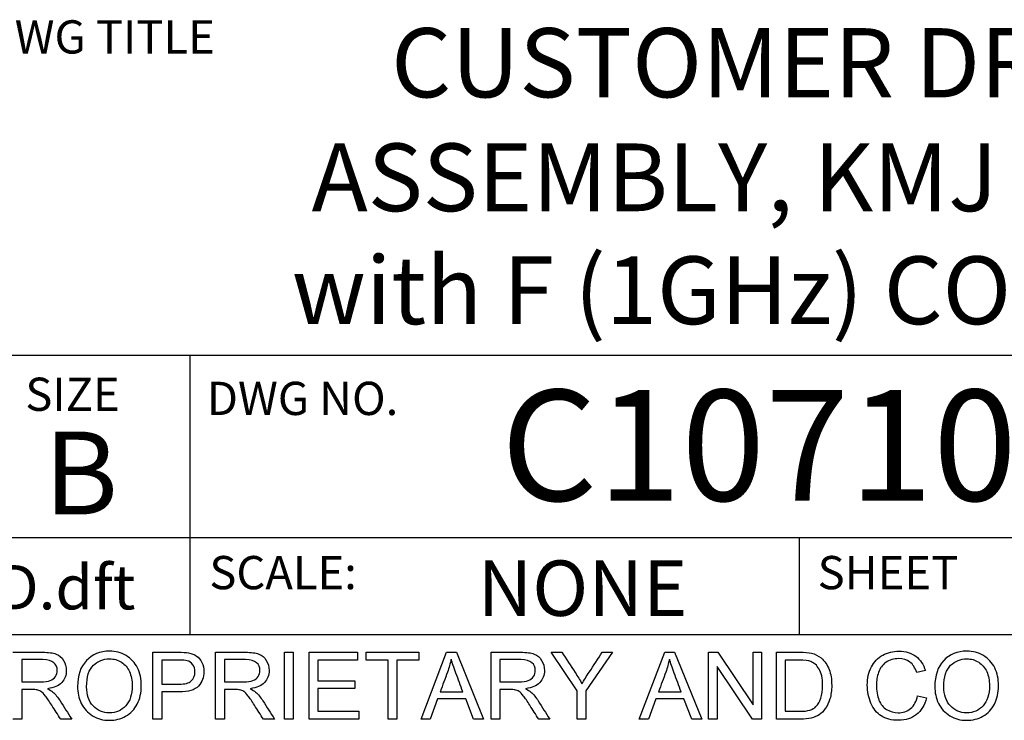
# Model space of a CAD drawing. Units: inches. Extents: x 0.6 to 16.4, y 0.5 to 10.3.
# Drawn here: x 12.8 to 15.1, y 0.5 to 2.1 of the extents above; entities that cross this region are included whole.
import ezdxf

# ---------------------------------------------------------------- set-up
doc = ezdxf.new("R2010")
doc.units = ezdxf.units.IN
doc.header["$MEASUREMENT"] = 0
for name, color, linetype in [('Default', 7, 'Continuous'), ('DV2_Default', 7, 'Continuous'), ('FORMAT', 7, 'Continuous'), ('TEXT', 7, 'Continuous')]:
    doc.layers.add(name, color=color, linetype=linetype)

# ---------------------------------------------------------------- blocks, each defined once
blk = doc.blocks.new('SE29')
at = {"layer": 'DV2_Default', "color": 7, "linetype": 'Continuous'}
for p, q in [((13.146, 0.497), (13.146, 0.6479)), ((13.2875, 0.497), (13.2875, 0.6479)), ((13.4425, 0.497), (13.4425, 0.6479)), ((13.4425, 0.6479), (13.4624, 0.6479)), ((13.4624, 0.6479), (13.4624, 0.497)), ((13.4985, 0.497), (13.4985, 0.6479)), ((13.4985, 0.6479), (13.6073, 0.6479)), ((13.6073, 0.6479), (13.6073, 0.6302)), ((13.6272, 0.6302), (13.6272, 0.6479)), ((13.6272, 0.6479), (13.7463, 0.6479)), ((13.7463, 0.6479), (13.7463, 0.6302)), ((13.7509, 0.497), (13.8085, 0.6479)), ((13.8085, 0.6479), (13.8306, 0.6479)), ((13.8306, 0.6479), (13.8918, 0.497)), ((13.9088, 0.497), (13.9088, 0.6479)), ((14.103, 0.5609), (14.0449, 0.6479)), ((14.0449, 0.6479), (14.0687, 0.6479)), ((14.1832, 0.6479), (14.1229, 0.5609)), ((14.1598, 0.6479), (14.1832, 0.6479)), ((14.2434, 0.497), (14.301, 0.6479)), ((14.301, 0.6479), (14.3231, 0.6479)), ((14.3231, 0.6479), (14.3843, 0.497)), ((14.3998, 0.497), (14.3998, 0.6479)), ((14.3998, 0.6479), (14.4203, 0.6479)), ((14.4203, 0.6479), (14.5002, 0.5292)), ((14.5002, 0.5292), (14.5002, 0.6479)), ((14.5002, 0.6479), (14.5193, 0.6479)), ((14.5193, 0.6479), (14.5193, 0.497)), ((14.5527, 0.497), (14.5527, 0.6479)), ((12.8499, 0.6313), (12.8499, 0.5813)), ((13.1659, 0.6302), (13.1659, 0.576)), ((13.3074, 0.6313), (13.3074, 0.5813)), ((13.6073, 0.6302), (13.5184, 0.6302)), ((13.5184, 0.6302), (13.5184, 0.5838)), ((13.6769, 0.6302), (13.6272, 0.6302)), ((13.6769, 0.497), (13.6769, 0.6302)), ((13.6967, 0.6302), (13.6967, 0.497)), ((13.7463, 0.6302), (13.6967, 0.6302)), ((13.9286, 0.6313), (13.9286, 0.5813)), ((14.5725, 0.6302), (14.5725, 0.5147)), ((14.419, 0.6157), (14.419, 0.497)), ((14.4988, 0.497), (14.419, 0.6157)), ((14.8888, 0.6065), (14.8693, 0.6019)), ((13.5184, 0.5838), (13.6017, 0.5838)), ((13.6017, 0.5838), (13.6017, 0.566)), ((12.8499, 0.5639), (12.8499, 0.497)), ((13.1659, 0.5583), (13.1659, 0.497)), ((13.3074, 0.5639), (13.3074, 0.497)), ((13.6017, 0.566), (13.5184, 0.566)), ((13.5184, 0.566), (13.5184, 0.5147)), ((13.7942, 0.559), (13.8452, 0.559)), ((13.9286, 0.5639), (13.9286, 0.497)), ((14.103, 0.497), (14.103, 0.5609)), ((14.1229, 0.5609), (14.1229, 0.497)), ((14.2867, 0.559), (14.3378, 0.559)), ((13.788, 0.5427), (13.7719, 0.497)), ((13.8517, 0.5427), (13.788, 0.5427)), ((13.8691, 0.497), (13.8517, 0.5427)), ((14.2806, 0.5427), (14.2644, 0.497)), ((14.3442, 0.5427), (14.2806, 0.5427)), ((14.3616, 0.497), (14.3442, 0.5427)), ((14.8714, 0.5498), (14.8913, 0.5448)), ((13.5184, 0.5147), (13.6109, 0.5147)), ((13.6109, 0.5147), (13.6109, 0.497)), ((12.8499, 0.497), (12.8301, 0.497)), ((12.9628, 0.497), (12.9379, 0.497)), ((13.1659, 0.497), (13.146, 0.497)), ((13.3074, 0.497), (13.2875, 0.497)), ((13.4203, 0.497), (13.3953, 0.497)), ((13.4624, 0.497), (13.4425, 0.497)), ((13.6109, 0.497), (13.4985, 0.497)), ((13.6967, 0.497), (13.6769, 0.497)), ((13.7719, 0.497), (13.7509, 0.497)), ((13.8918, 0.497), (13.8691, 0.497)), ((13.9286, 0.497), (13.9088, 0.497)), ((14.0414, 0.497), (14.0165, 0.497)), ((14.1229, 0.497), (14.103, 0.497)), ((14.2644, 0.497), (14.2434, 0.497)), ((14.3843, 0.497), (14.3616, 0.497)), ((14.419, 0.497), (14.3998, 0.497)), ((14.5193, 0.497), (14.4988, 0.497))]:
    blk.add_line(p, q, dxfattribs=at)
for points, knots in [([(12.8301, 0.6479), (12.8524, 0.6479), (12.8746, 0.6479), (12.8969, 0.6479), (12.9103, 0.6479), (12.9206, 0.6466), (12.9276, 0.6439), (12.9346, 0.6412), (12.9402, 0.6364), (12.9444, 0.6295), (12.9487, 0.6227), (12.9506, 0.6151), (12.9506, 0.5961), (12.9472, 0.587), (12.9334, 0.5723), (12.9226, 0.5676), (12.9081, 0.5657)], [0, 0, 0, 0, 0.318057, 0.318057, 0.318057, 0.46663, 0.46663, 0.46663, 0.573882, 0.573882, 0.573882, 0.693773, 0.693773, 0.846886, 0.846886, 1, 1, 1, 1]), ([(12.9759, 0.5704), (12.9759, 0.5955), (12.9825, 0.615), (12.996, 0.6292), (13.0093, 0.6434), (13.0267, 0.6504), (13.0618, 0.6504), (13.0744, 0.6471), (13.0855, 0.6405), (13.0967, 0.6338), (13.1051, 0.6245), (13.1111, 0.6127), (13.117, 0.6008), (13.1198, 0.5872), (13.1198, 0.5569), (13.1167, 0.5432), (13.1044, 0.5191), (13.0957, 0.5099), (13.0844, 0.5037), (13.0731, 0.4974), (13.0609, 0.4944), (13.0337, 0.4944), (13.021, 0.4979), (12.9987, 0.5115), (12.9903, 0.5209), (12.9844, 0.5327), (12.9786, 0.5446), (12.9759, 0.5572), (12.9759, 0.5704)], [0, 0, 0, 0, 0.133473, 0.133473, 0.133473, 0.256557, 0.256557, 0.337058, 0.337058, 0.337058, 0.417322, 0.417322, 0.417322, 0.502275, 0.502275, 0.58836, 0.58836, 0.674446, 0.674446, 0.674446, 0.751393, 0.751393, 0.83485, 0.83485, 0.918308, 0.918308, 0.918308, 1, 1, 1, 1]), ([(13.146, 0.6479), (13.165, 0.6479), (13.184, 0.6479), (13.2029, 0.6479), (13.213, 0.6479), (13.2206, 0.6474), (13.226, 0.6465), (13.2334, 0.6453), (13.2396, 0.6429), (13.2446, 0.6394), (13.2495, 0.6359), (13.2536, 0.6311), (13.2567, 0.6248), (13.2598, 0.6186), (13.2612, 0.6117), (13.2612, 0.5913), (13.2572, 0.5805), (13.249, 0.5716), (13.2407, 0.5628), (13.2261, 0.5583), (13.2047, 0.5583), (13.1917, 0.5583), (13.1788, 0.5583), (13.1659, 0.5583)], [0, 0, 0, 0, 0.216673, 0.216673, 0.216673, 0.304594, 0.304594, 0.304594, 0.381101, 0.381101, 0.381101, 0.454159, 0.454159, 0.454159, 0.534312, 0.534312, 0.671105, 0.671105, 0.671105, 0.852284, 0.852284, 0.852284, 1, 1, 1, 1]), ([(13.2875, 0.6479), (13.3098, 0.6479), (13.332, 0.6479), (13.3543, 0.6479), (13.3678, 0.6479), (13.378, 0.6466), (13.385, 0.6439), (13.392, 0.6412), (13.3976, 0.6364), (13.4018, 0.6295), (13.406, 0.6226), (13.4081, 0.6151), (13.4081, 0.5961), (13.4046, 0.587), (13.3907, 0.5723), (13.38, 0.5676), (13.3656, 0.5657)], [0, 0, 0, 0, 0.318575, 0.318575, 0.318575, 0.466703, 0.466703, 0.466703, 0.574013, 0.574013, 0.574013, 0.693867, 0.693867, 0.846933, 0.846933, 1, 1, 1, 1]), ([(13.9088, 0.6479), (13.931, 0.6479), (13.9533, 0.6479), (13.9755, 0.6479), (13.989, 0.6479), (13.9992, 0.6466), (14.0063, 0.6439), (14.0132, 0.6412), (14.0188, 0.6364), (14.023, 0.6295), (14.0273, 0.6227), (14.0293, 0.6151), (14.0293, 0.5961), (14.0259, 0.587), (14.012, 0.5723), (14.0012, 0.5676), (13.9868, 0.5657)], [0, 0, 0, 0, 0.318057, 0.318057, 0.318057, 0.46663, 0.46663, 0.46663, 0.573882, 0.573882, 0.573882, 0.693773, 0.693773, 0.846886, 0.846886, 1, 1, 1, 1]), ([(14.0687, 0.6479), (14.0787, 0.6327), (14.0887, 0.6174), (14.0986, 0.6022), (14.1042, 0.5937), (14.1093, 0.5852), (14.114, 0.5768)], [0, 0, 0, 0, 0.64779, 0.64779, 0.64779, 1, 1, 1, 1]), ([(14.114, 0.5768), (14.1186, 0.5848), (14.1242, 0.5937), (14.1308, 0.6035), (14.1407, 0.6182), (14.1502, 0.6331), (14.1598, 0.6479)], [0, 0, 0, 0, 0.372983, 0.372983, 0.372983, 1, 1, 1, 1]), ([(14.5527, 0.6479), (14.57, 0.6479), (14.5873, 0.6479), (14.6046, 0.6479), (14.6164, 0.6479), (14.6253, 0.6472), (14.6316, 0.6458), (14.6402, 0.6439), (14.6475, 0.6402), (14.6537, 0.635), (14.6616, 0.6282), (14.6676, 0.6196), (14.6716, 0.6091), (14.6756, 0.5987), (14.6775, 0.5867), (14.6775, 0.5618), (14.6761, 0.5515), (14.6735, 0.5427), (14.6709, 0.5338), (14.6674, 0.5265), (14.6631, 0.5208), (14.6589, 0.515), (14.6544, 0.5103), (14.6494, 0.507), (14.6444, 0.5037), (14.6384, 0.5012), (14.6243, 0.4978), (14.6163, 0.497), (14.6071, 0.497), (14.589, 0.497), (14.5708, 0.497), (14.5527, 0.497)], [0, 0, 0, 0, 0.150365, 0.150365, 0.150365, 0.228691, 0.228691, 0.228691, 0.300687, 0.300687, 0.300687, 0.392577, 0.392577, 0.392577, 0.498109, 0.498109, 0.58789, 0.58789, 0.58789, 0.658364, 0.658364, 0.658364, 0.715005, 0.715005, 0.715005, 0.778688, 0.778688, 0.842372, 0.842372, 0.842372, 1, 1, 1, 1]), ([(14.8913, 0.5448), (14.8871, 0.5284), (14.8795, 0.516), (14.8578, 0.4987), (14.8446, 0.4944), (14.8126, 0.4944), (14.7993, 0.4977), (14.779, 0.5109), (14.7713, 0.5206), (14.766, 0.5331), (14.7607, 0.5456), (14.7579, 0.5592), (14.7579, 0.5892), (14.7609, 0.603), (14.773, 0.6263), (14.7815, 0.6353), (14.7926, 0.6413), (14.8037, 0.6474), (14.8159, 0.6504), (14.8443, 0.6504), (14.857, 0.6465), (14.8775, 0.6312), (14.8848, 0.6204), (14.8888, 0.6065)], [0, 0, 0, 0, 0.101115, 0.101115, 0.20223, 0.20223, 0.30592, 0.30592, 0.409611, 0.409611, 0.409611, 0.503665, 0.503665, 0.60627, 0.60627, 0.708874, 0.708874, 0.708874, 0.797829, 0.797829, 0.898915, 0.898915, 1, 1, 1, 1]), ([(14.9101, 0.5704), (14.9101, 0.5955), (14.9168, 0.615), (14.9302, 0.6292), (14.9435, 0.6435), (14.961, 0.6504), (14.996, 0.6504), (15.0086, 0.6471), (15.0198, 0.6405), (15.031, 0.6338), (15.0394, 0.6245), (15.0453, 0.6127), (15.0512, 0.6008), (15.054, 0.5872), (15.054, 0.5569), (15.0509, 0.5432), (15.0387, 0.5191), (15.0299, 0.5099), (15.0187, 0.5037), (15.0073, 0.4974), (14.9951, 0.4944), (14.9679, 0.4944), (14.9552, 0.4979), (14.9329, 0.5115), (14.9245, 0.5209), (14.9186, 0.5327), (14.9128, 0.5446), (14.9101, 0.5572), (14.9101, 0.5704)], [0, 0, 0, 0, 0.133435, 0.133435, 0.133435, 0.256543, 0.256543, 0.337059, 0.337059, 0.337059, 0.417323, 0.417323, 0.417323, 0.502276, 0.502276, 0.588361, 0.588361, 0.674447, 0.674447, 0.674447, 0.751393, 0.751393, 0.834851, 0.834851, 0.918308, 0.918308, 0.918308, 1, 1, 1, 1]), ([(12.8499, 0.5813), (12.8642, 0.5813), (12.8785, 0.5813), (12.8929, 0.5813), (12.902, 0.5813), (12.9091, 0.5822), (12.9144, 0.5841), (12.9195, 0.586), (12.9234, 0.589), (12.9261, 0.5932), (12.9289, 0.5973), (12.9301, 0.6019), (12.9301, 0.6139), (12.9275, 0.6198), (12.9223, 0.6244), (12.9172, 0.6289), (12.9089, 0.6312), (12.8977, 0.6313), (12.8818, 0.6315), (12.8658, 0.6313), (12.8499, 0.6313)], [0, 0, 0, 0, 0.228274, 0.228274, 0.228274, 0.344203, 0.344203, 0.344203, 0.424522, 0.424522, 0.424522, 0.498199, 0.498199, 0.60718, 0.60718, 0.60718, 0.746064, 0.746064, 0.746064, 1, 1, 1, 1]), ([(12.9964, 0.57), (12.9964, 0.5518), (13.0013, 0.5375), (13.0111, 0.5271), (13.0209, 0.5167), (13.033, 0.5114), (13.0627, 0.5114), (13.075, 0.5167), (13.0847, 0.5272), (13.0944, 0.5377), (13.0992, 0.5527), (13.0992, 0.5844), (13.0972, 0.5951), (13.0931, 0.6042), (13.0889, 0.6134), (13.0828, 0.6205), (13.0749, 0.6255), (13.0669, 0.6306), (13.0579, 0.6331), (13.0339, 0.6331), (13.0218, 0.6282), (13.0117, 0.6185), (13.0016, 0.6088), (12.9964, 0.5927), (12.9964, 0.57)], [0, 0, 0, 0, 0.129358, 0.129358, 0.129358, 0.243469, 0.243469, 0.359132, 0.359132, 0.359132, 0.497609, 0.497609, 0.585143, 0.585143, 0.585143, 0.664255, 0.664255, 0.664255, 0.742402, 0.742402, 0.854839, 0.854839, 0.854839, 1, 1, 1, 1]), ([(13.1659, 0.576), (13.1789, 0.576), (13.1919, 0.576), (13.205, 0.576), (13.2179, 0.576), (13.2272, 0.5784), (13.238, 0.588), (13.2407, 0.5949), (13.2407, 0.6099), (13.2391, 0.6154), (13.2327, 0.6244), (13.2285, 0.6274), (13.2232, 0.6289), (13.22, 0.6299), (13.2137, 0.6302), (13.2045, 0.6302), (13.1917, 0.6302), (13.1788, 0.6302), (13.1659, 0.6302)], [0, 0, 0, 0, 0.215356, 0.215356, 0.215356, 0.351088, 0.351088, 0.48682, 0.48682, 0.585109, 0.585109, 0.683398, 0.683398, 0.683398, 0.786821, 0.786821, 0.786821, 1, 1, 1, 1]), ([(13.3074, 0.5813), (13.3217, 0.5813), (13.336, 0.5813), (13.3503, 0.5813), (13.3594, 0.5813), (13.3666, 0.5822), (13.3717, 0.5841), (13.3769, 0.5861), (13.3809, 0.589), (13.3835, 0.5932), (13.3862, 0.5974), (13.3875, 0.6019), (13.3875, 0.6139), (13.3849, 0.6198), (13.3797, 0.6244), (13.3746, 0.629), (13.3664, 0.6312), (13.3551, 0.6313), (13.3392, 0.6315), (13.3233, 0.6313), (13.3074, 0.6313)], [0, 0, 0, 0, 0.228444, 0.228444, 0.228444, 0.343941, 0.343941, 0.343941, 0.42437, 0.42437, 0.42437, 0.497954, 0.497954, 0.606797, 0.606797, 0.606797, 0.745874, 0.745874, 0.745874, 1, 1, 1, 1]), ([(13.8189, 0.6324), (13.8167, 0.6225), (13.814, 0.6129), (13.8107, 0.6033), (13.8055, 0.5884), (13.7997, 0.5738), (13.7942, 0.559)], [0, 0, 0, 0, 0.389798, 0.389798, 0.389798, 1, 1, 1, 1]), ([(13.8452, 0.559), (13.8401, 0.5729), (13.8349, 0.5869), (13.8298, 0.6008), (13.825, 0.6136), (13.8214, 0.624), (13.8189, 0.6324)], [0, 0, 0, 0, 0.571862, 0.571862, 0.571862, 1, 1, 1, 1]), ([(13.9286, 0.5813), (13.9429, 0.5813), (13.9572, 0.5813), (13.9715, 0.5813), (13.9806, 0.5813), (13.9878, 0.5822), (13.993, 0.5841), (13.9981, 0.586), (14.002, 0.589), (14.0048, 0.5932), (14.0075, 0.5973), (14.0088, 0.6019), (14.0088, 0.6139), (14.0062, 0.6198), (14.0009, 0.6244), (13.9958, 0.6289), (13.9876, 0.6312), (13.9763, 0.6313), (13.9604, 0.6315), (13.9445, 0.6313), (13.9286, 0.6313)], [0, 0, 0, 0, 0.228274, 0.228274, 0.228274, 0.344203, 0.344203, 0.344203, 0.424522, 0.424522, 0.424522, 0.498199, 0.498199, 0.60718, 0.60718, 0.60718, 0.746064, 0.746064, 0.746064, 1, 1, 1, 1]), ([(14.3113, 0.6324), (14.3092, 0.6225), (14.3065, 0.6129), (14.3032, 0.6033), (14.298, 0.5884), (14.2922, 0.5738), (14.2867, 0.559)], [0, 0, 0, 0, 0.389606, 0.389606, 0.389606, 1, 1, 1, 1]), ([(14.3378, 0.559), (14.3326, 0.5729), (14.3274, 0.5869), (14.3223, 0.6008), (14.3176, 0.6136), (14.3139, 0.624), (14.3113, 0.6324)], [0, 0, 0, 0, 0.571633, 0.571633, 0.571633, 1, 1, 1, 1]), ([(14.5725, 0.5147), (14.5833, 0.5147), (14.594, 0.5147), (14.6048, 0.5147), (14.6148, 0.5147), (14.6226, 0.5156), (14.6283, 0.5174), (14.634, 0.5192), (14.6385, 0.5219), (14.6418, 0.5253), (14.6465, 0.5301), (14.6503, 0.5364), (14.653, 0.5444), (14.6557, 0.5524), (14.6569, 0.5621), (14.6569, 0.5893), (14.6543, 0.6015), (14.6492, 0.61), (14.644, 0.6186), (14.6376, 0.6242), (14.6302, 0.6271), (14.6249, 0.6292), (14.6162, 0.6302), (14.6042, 0.6302), (14.5936, 0.6302), (14.5831, 0.6302), (14.5725, 0.6302)], [0, 0, 0, 0, 0.131823, 0.131823, 0.131823, 0.228203, 0.228203, 0.228203, 0.292885, 0.292885, 0.292885, 0.383725, 0.383725, 0.383725, 0.498988, 0.498988, 0.657727, 0.657727, 0.657727, 0.763735, 0.763735, 0.763735, 0.870618, 0.870618, 0.870618, 1, 1, 1, 1]), ([(14.8693, 0.6019), (14.8658, 0.6129), (14.8606, 0.6209), (14.8474, 0.6309), (14.8389, 0.6335), (14.8172, 0.6335), (14.8075, 0.6306), (14.7997, 0.6251), (14.7919, 0.6195), (14.7865, 0.6121), (14.7832, 0.6026), (14.7801, 0.5933), (14.7785, 0.5836), (14.7785, 0.5608), (14.7804, 0.5496), (14.7842, 0.54), (14.7878, 0.5304), (14.7937, 0.5233), (14.8015, 0.5186), (14.8095, 0.5138), (14.818, 0.5114), (14.8384, 0.5114), (14.8479, 0.5147), (14.8556, 0.5211), (14.8634, 0.5276), (14.8687, 0.5372), (14.8714, 0.5498)], [0, 0, 0, 0, 0.09187, 0.09187, 0.183741, 0.183741, 0.29031, 0.29031, 0.29031, 0.385621, 0.385621, 0.385621, 0.479058, 0.479058, 0.599864, 0.599864, 0.599864, 0.694259, 0.694259, 0.694259, 0.781957, 0.781957, 0.887765, 0.887765, 0.887765, 1, 1, 1, 1]), ([(14.9306, 0.57), (14.9306, 0.5518), (14.9355, 0.5375), (14.9453, 0.5271), (14.9551, 0.5167), (14.9672, 0.5114), (14.9969, 0.5114), (15.0093, 0.5167), (15.0286, 0.5378), (15.0334, 0.5527), (15.0334, 0.5844), (15.0314, 0.5951), (15.0273, 0.6042), (15.0232, 0.6134), (15.017, 0.6205), (15.0091, 0.6255), (15.0011, 0.6306), (14.9922, 0.6331), (14.9682, 0.6331), (14.956, 0.6282), (14.9459, 0.6185), (14.9358, 0.6088), (14.9306, 0.5927), (14.9306, 0.57)], [0, 0, 0, 0, 0.12936, 0.12936, 0.12936, 0.253622, 0.253622, 0.379574, 0.379574, 0.505526, 0.505526, 0.585143, 0.585143, 0.585143, 0.664256, 0.664256, 0.664256, 0.743199, 0.743199, 0.854836, 0.854836, 0.854836, 1, 1, 1, 1]), ([(12.9379, 0.497), (12.9312, 0.5074), (12.9245, 0.5179), (12.9179, 0.5283), (12.9121, 0.5374), (12.9072, 0.5443), (12.8998, 0.554), (12.8964, 0.5574), (12.8934, 0.5593), (12.8904, 0.5612), (12.8873, 0.5625), (12.8842, 0.5632), (12.882, 0.5637), (12.8783, 0.5639), (12.8732, 0.5639), (12.8654, 0.5639), (12.8577, 0.5639), (12.8499, 0.5639)], [0, 0, 0, 0, 0.30682, 0.30682, 0.30682, 0.470637, 0.470637, 0.634455, 0.634455, 0.634455, 0.716944, 0.716944, 0.716944, 0.808477, 0.808477, 0.808477, 1, 1, 1, 1]), ([(12.9081, 0.5657), (12.9135, 0.5631), (12.9174, 0.5606), (12.9202, 0.5582), (12.9262, 0.553), (12.9315, 0.5461), (12.9367, 0.5381), (12.9454, 0.5244), (12.9541, 0.5107), (12.9628, 0.497)], [0, 0, 0, 0, 0.160109, 0.160109, 0.160109, 0.45305, 0.45305, 0.45305, 1, 1, 1, 1]), ([(13.3953, 0.497), (13.3887, 0.5074), (13.382, 0.5179), (13.3753, 0.5283), (13.3695, 0.5374), (13.3647, 0.5443), (13.361, 0.5491), (13.3572, 0.554), (13.3537, 0.5574), (13.3508, 0.5593), (13.3479, 0.5612), (13.3448, 0.5625), (13.3417, 0.5632), (13.3394, 0.5637), (13.3357, 0.5639), (13.3305, 0.5639), (13.3228, 0.5639), (13.3151, 0.5639), (13.3074, 0.5639)], [0, 0, 0, 0, 0.306823, 0.306823, 0.306823, 0.515484, 0.515484, 0.515484, 0.634414, 0.634414, 0.634414, 0.716942, 0.716942, 0.716942, 0.809305, 0.809305, 0.809305, 1, 1, 1, 1]), ([(13.3656, 0.5657), (13.3708, 0.5631), (13.3748, 0.5606), (13.3775, 0.5582), (13.3835, 0.5528), (13.389, 0.5461), (13.3941, 0.5381), (13.4029, 0.5244), (13.4115, 0.5107), (13.4203, 0.497)], [0, 0, 0, 0, 0.159222, 0.159222, 0.159222, 0.452865, 0.452865, 0.452865, 1, 1, 1, 1]), ([(14.0165, 0.497), (14.0098, 0.5074), (14.0032, 0.5179), (13.9965, 0.5283), (13.9907, 0.5374), (13.9859, 0.5443), (13.9821, 0.5491), (13.9784, 0.554), (13.975, 0.5574), (13.972, 0.5593), (13.969, 0.5612), (13.966, 0.5625), (13.9628, 0.5632), (13.9606, 0.5637), (13.9569, 0.5639), (13.9518, 0.5639), (13.944, 0.5639), (13.9363, 0.5639), (13.9286, 0.5639)], [0, 0, 0, 0, 0.306819, 0.306819, 0.306819, 0.515477, 0.515477, 0.515477, 0.634456, 0.634456, 0.634456, 0.716945, 0.716945, 0.716945, 0.808478, 0.808478, 0.808478, 1, 1, 1, 1]), ([(13.9868, 0.5657), (13.9921, 0.5631), (13.996, 0.5606), (13.9988, 0.5582), (14.0049, 0.553), (14.0102, 0.5461), (14.0153, 0.5381), (14.024, 0.5244), (14.0327, 0.5107), (14.0414, 0.497)], [0, 0, 0, 0, 0.160109, 0.160109, 0.160109, 0.45305, 0.45305, 0.45305, 1, 1, 1, 1])]:
    blk.add_open_spline(points, degree=3, knots=knots, dxfattribs=at)

msp = doc.modelspace()

# ---------------------------------------------------------------- linework, layer by layer
at = {"layer": 'FORMAT', "color": 7, "linetype": 'Continuous'}
for p, q in [((12.7302, 1.3178), (16.3552, 1.3178)), ((13.2302, 0.6878), (13.2302, 1.3178)), ((10.1333, 0.9068), (16.3552, 0.9068)), ((14.6052, 0.6877), (14.6052, 0.9068)), ((0.6052, 0.6878), (16.3552, 0.6878))]:
    msp.add_line(p, q, dxfattribs=at)

# ---------------------------------------------------------------- block references
at = {"layer": 'Default'}
msp.add_blockref('SE29', (0, 0), dxfattribs=at)

# ---------------------------------------------------------------- texts
at = {"layer": 'FORMAT'}
for s, insert, char_height, width, attachment_point in [('{\\fArial|b0||i0||c0|p34;\\C7;\\H7.5e-002;\\W1.;DWG TITLE}', (12.7637, 1.9981), 0.075, 0.620205, 7), ('{\\fArial|b0||i0||c0|p34;\\C7;\\H7.5e-002;\\W1.;SIZE}', (12.8581, 1.1922), 0.075, 0.254479, 7), ('{\\fArial|b0||i0||c0|p34;\\C7;\\H7.5e-002;\\W1.;DWG NO.}', (13.2676, 1.1829), 0.075, 0.501607, 7), ('{\\fSolid Edge ANSI|b0||i0||c0|p34;\\C7;\\H0.187;\\W1.;B}', (12.9836, 1.1456), 0.187, 0.161169, 2), ('{\\fArial|b0||i0||c0|p34;\\C7;\\H7.5e-002;\\W1.;SCALE:}', (13.2733, 0.79), 0.075, 0.374485, 7), ('{\\fArial|b0||i0||c0|p34;\\C7;\\H0.125;\\W1.;NONE}', (14.1153, 0.7299), 0.125, 0.891205, 8), ('{\\fArial|b0||i0||c0|p34;\\C7;\\H7.5e-002;\\W1.;SHEET}', (14.6458, 0.79), 0.075, 0.351244, 7)]:
    msp.add_mtext(s, dxfattribs=dict(at, insert=insert, char_height=char_height, width=width, attachment_point=attachment_point))
at = {"layer": 'TEXT', "attachment_point": 5}
for s, insert, char_height, width in [('{\\fArial|b0||i0||c0|p34;\\C7;\\H0.156;\\W1.;CUSTOMER DRAWING,\\P}{\\fArial|b0||i0||c0|p34;\\C7;\\H0.1527777778;\\W1.;\\T1.;ASSEMBLY, KMJ ADAPTER,\\P}{\\fArial|b0||i0||c0|p34;\\C7;\\H0.1527777778;\\W1.;\\T1.;with F (1GHz) COMMERCIAL}', (14.7847, 1.7216), 0.152778, 2.826058), ('{\\fArial|b1||i0||c0|p34;\\C7;\\H0.25;\\W1.;C107102}', (14.6079, 1.1146), 0.25, 1.67663), ('{\\fArial|b0||i0||c0|p34;\\C7;\\H0.1;\\W1.;C107102D.dft}', (12.6797, 0.7946), 0.1, 1.086062)]:
    msp.add_mtext(s, dxfattribs=dict(at, insert=insert, char_height=char_height, width=width))

doc.saveas('drawing.dxf')
